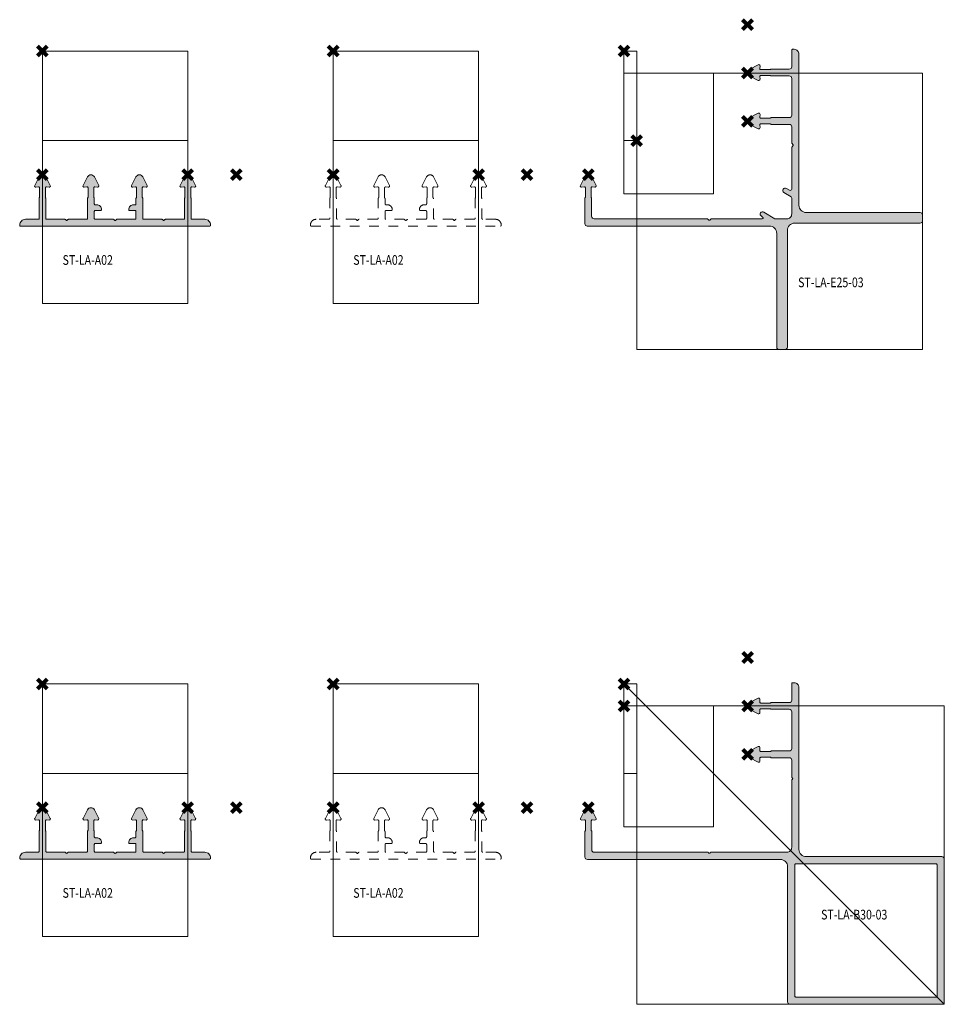
# Model space of a CAD drawing. Units: millimetres. Extents: x 0 to 4071, y 0 to 3189.
# Drawn here: x 513 to 704, y 281 to 485 of the extents above; entities that cross this region are included whole.
import ezdxf

# ---------------------------------------------------------------- set-up
doc = ezdxf.new("R2010")
doc.units = ezdxf.units.MM
doc.header["$PDMODE"] = 3
doc.header["$PDSIZE"] = 1
doc.linetypes.add('HIDDEN', pattern=[4, 2, -2])
doc.layers.get('0').update_dxf_attribs({"linetype": 'CONTINUOUS', "lineweight": 5})
for name, color, linetype, lineweight, plot in [('2 Niet printen', 243, 'CONTINUOUS', 9, False), ('Storax Profiel nummer hidden', 163, 'CONTINUOUS', 0, False), ('Storax Vangpunt profiel', 1, 'CONTINUOUS', 100, False)]:
    doc.layers.add(name, color=color, linetype=linetype, lineweight=lineweight, plot=plot)
for name, color, linetype, lineweight in [("Storax block's", 7, 'CONTINUOUS', 20), ('Storax Hatch Shading Aluminium', 251, 'CONTINUOUS', 20), ('Storax profiel aanzicht hidden', 44, 'HIDDEN', 5), ('Storax profiel detail', 130, 'CONTINUOUS', 18)]:
    doc.layers.add(name, color=color, linetype=linetype, lineweight=lineweight)
doc.styles.add('ST-2mmHidden', font='romans.shx', dxfattribs={"width": 0.8, "height": 2})

# ---------------------------------------------------------------- blocks, each defined once
blk = doc.blocks.new('ST-LA-B30-03')
at = {"layer": 'Storax Hatch Shading Aluminium'}
h = blk.add_hatch(color=256, dxfattribs=at)
h.dxf.hatch_style = 1
edge = h.paths.add_edge_path()
edge.add_arc((65.64, -36.15), 0.5, 0, 90)
edge.add_line((65.64, -35.65), (37.65, -35.65))
edge.add_arc((37.65, -34.15), 1.5, 180, 270, ccw=False)
edge.add_line((36.15, -34.15), (36.15, -0.73))
edge.add_arc((35.15, -0.73), 1, 360, 450)
edge.add_line((35.15, 0.27), (34.85, 0.27))
edge.add_arc((34.85, 0.07), 0.2, 90, 180)
edge.add_line((34.65, 0.07), (34.65, -3.33))
edge.add_arc((34.15, -3.33), 0.5, 270, 360, ccw=False)
edge.add_line((34.15, -3.83), (30.46, -3.83))
edge.add_arc((30.46, -4.03), 0.2, 90, 131.4094)
edge.add_arc((30.2, -3.73), 0.2, 270, 311.4094, ccw=False)
edge.add_line((30.2, -3.93), (28.25, -3.93))
edge.add_arc((28.25, -3.73), 0.2, 175, 270, ccw=False)
edge.add_line((28.06, -3.71), (28.1, -3.16))
edge.add_arc((27.85, -3.14), 0.25, 355, 476.9999)
edge.add_line((27.74, -2.92), (25.98, -3.81))
edge.add_arc((26.34, -4.53), 0.8, 117, 243)
edge.add_line((25.98, -5.24), (27.74, -6.14))
edge.add_arc((27.85, -5.92), 0.25, 243, 365)
edge.add_line((28.1, -5.89), (28.06, -5.34))
edge.add_arc((28.25, -5.33), 0.2, 90, 185, ccw=False)
edge.add_line((28.25, -5.13), (30.2, -5.13))
edge.add_arc((30.2, -5.33), 0.2, 48.5902, 90, ccw=False)
edge.add_arc((30.46, -5.03), 0.2, 228.5902, 270)
edge.add_line((30.46, -5.23), (34.15, -5.23))
edge.add_arc((34.15, -5.73), 0.5, 0, 90, ccw=False)
edge.add_line((34.65, -5.73), (34.65, -13.33))
edge.add_arc((34.15, -13.33), 0.5, 270, 360, ccw=False)
edge.add_line((34.15, -13.83), (30.46, -13.83))
edge.add_arc((30.46, -14.03), 0.2, 90, 131.4096)
edge.add_arc((30.2, -13.73), 0.2, 270, 311.4096, ccw=False)
edge.add_line((30.2, -13.93), (28.25, -13.93))
edge.add_arc((28.25, -13.73), 0.2, 175, 270, ccw=False)
edge.add_line((28.06, -13.71), (28.1, -13.16))
edge.add_arc((27.85, -13.14), 0.25, 355, 476.9999)
edge.add_line((27.74, -12.92), (25.98, -13.81))
edge.add_arc((26.34, -14.53), 0.8, 117, 243)
edge.add_line((25.98, -15.24), (27.74, -16.14))
edge.add_arc((27.85, -15.92), 0.25, 243, 365)
edge.add_line((28.1, -15.89), (28.06, -15.34))
edge.add_arc((28.25, -15.33), 0.2, 90, 185, ccw=False)
edge.add_line((28.25, -15.13), (30.2, -15.13))
edge.add_arc((30.2, -15.33), 0.2, 48.5904, 90, ccw=False)
edge.add_arc((30.46, -15.03), 0.2, 228.5904, 270)
edge.add_line((30.46, -15.23), (34.15, -15.23))
edge.add_arc((34.15, -15.73), 0.5, 0, 90, ccw=False)
edge.add_line((34.65, -15.73), (34.65, -19.18))
edge.add_arc((34.85, -19.18), 0.2, 180, 240)
edge.add_arc((34.65, -19.53), 0.2, -60, 60, ccw=False)
edge.add_arc((34.85, -19.87), 0.2, 120, 180)
edge.add_line((34.65, -19.87), (34.65, -33.73))
edge.add_arc((33.65, -33.73), 1, -90, 0, ccw=False)
edge.add_line((33.65, -34.73), (18, -34.73))
edge.add_arc((18, -34.93), 0.2, 90, 150)
edge.add_arc((17.65, -34.73), 0.2, 210, 330, ccw=False)
edge.add_arc((17.31, -34.93), 0.2, 30, 90)
edge.add_line((17.31, -34.73), (-6.13, -34.73))
edge.add_arc((-6.13, -34.23), 0.5, 180, 270, ccw=False)
edge.add_line((-6.63, -34.23), (-6.63, -30.46))
edge.add_arc((-6.83, -30.46), 0.2, 360, 401.4096)
edge.add_arc((-6.53, -30.2), 0.2, 180, 221.4096, ccw=False)
edge.add_line((-6.73, -30.2), (-6.73, -28.25))
edge.add_arc((-6.53, -28.25), 0.2, 85, 180, ccw=False)
edge.add_line((-6.51, -28.06), (-5.96, -28.1))
edge.add_arc((-5.94, -27.85), 0.25, 265, 386.9999)
edge.add_line((-5.72, -27.74), (-6.62, -25.98))
edge.add_arc((-7.33, -26.34), 0.8, 27, 153)
edge.add_line((-8.04, -25.98), (-8.94, -27.74))
edge.add_arc((-8.72, -27.85), 0.25, 153, 275)
edge.add_line((-8.7, -28.1), (-8.15, -28.06))
edge.add_arc((-8.13, -28.25), 0.2, 0, 95, ccw=False)
edge.add_line((-7.93, -28.25), (-7.93, -30.2))
edge.add_arc((-8.13, -30.2), 0.2, -41.4096, 0, ccw=False)
edge.add_arc((-7.83, -30.46), 0.2, 138.5904, 180)
edge.add_line((-8.03, -30.46), (-8.03, -35.73))
edge.add_arc((-7.53, -35.73), 0.5, 180, 270)
edge.add_line((-7.53, -36.23), (32.3, -36.23))
edge.add_arc((32.3, -37.73), 1.5, 0, 90, ccw=False)
edge.add_line((33.8, -37.73), (33.8, -65.64))
edge.add_arc((34.3, -65.64), 0.5, 180, 270)
edge.add_line((34.3, -66.14), (65.64, -66.14))
edge.add_arc((65.64, -65.64), 0.5, 270, 360)
edge.add_line((66.14, -65.64), (66.14, -36.15))
edge = h.paths.add_edge_path(flags=16)
edge.add_arc((64.44, -64.44), 0.2, -90, 0, ccw=False)
edge.add_line((64.44, -64.64), (35.5, -64.64))
edge.add_arc((35.5, -64.44), 0.2, 180, 270, ccw=False)
edge.add_line((35.3, -64.44), (35.3, -37.35))
edge.add_arc((35.5, -37.35), 0.2, 90, 180, ccw=False)
edge.add_line((35.5, -37.15), (64.44, -37.15))
edge.add_arc((64.44, -37.35), 0.2, 0, 90, ccw=False)
edge.add_line((64.64, -37.35), (64.64, -64.44))
at = {"layer": '2 Niet printen'}
blk.add_line((66.14, -66.14), (0, 0), dxfattribs=at)
for points in [[(0, 0), (2.67, 0), (2.67, -18.5), (0, -18.5)], [(66.14, -4.53), (0, -4.53), (0, -18.5), (2.67, -18.5), (2.67, -66.14), (66.14, -66.14)], [(0, -29.5), (18.5, -29.5), (18.5, -4.53), (0, -4.53)]]:
    blk.add_lwpolyline(points, close=True, dxfattribs=at)
at = {"layer": 'Storax profiel detail'}
blk.add_lwpolyline([(66.14, -36.15, 0.414213), (65.64, -35.65), (37.65, -35.65, -0.414214), (36.15, -34.15), (36.15, -0.73, 0.414214), (35.15, 0.27), (34.85, 0.27, 0.414214), (34.65, 0.07), (34.65, -3.33, -0.414214), (34.15, -3.83), (30.46, -3.83, 0.182675), (30.33, -3.88, -0.182675), (30.2, -3.93), (28.25, -3.93, -0.440011), (28.06, -3.71), (28.1, -3.16, 0.589044), (27.74, -2.92), (25.98, -3.81, 0.612801), (25.98, -5.24), (27.74, -6.14, 0.589045), (28.1, -5.89), (28.06, -5.34, -0.440011), (28.25, -5.13), (30.2, -5.13, -0.182677), (30.33, -5.18, 0.182677), (30.46, -5.23), (34.15, -5.23, -0.414214), (34.65, -5.73), (34.65, -13.33, -0.414214), (34.15, -13.83), (30.46, -13.83, 0.182676), (30.33, -13.88, -0.182676), (30.2, -13.93), (28.25, -13.93, -0.440011), (28.06, -13.71), (28.1, -13.16, 0.589044), (27.74, -12.92), (25.98, -13.81, 0.612801), (25.98, -15.24), (27.74, -16.14, 0.589045), (28.1, -15.89), (28.06, -15.34, -0.440011), (28.25, -15.13), (30.2, -15.13, -0.182676), (30.33, -15.18, 0.182676), (30.46, -15.23), (34.15, -15.23, -0.414214), (34.65, -15.73), (34.65, -19.18, 0.267949), (34.75, -19.35, -0.57735), (34.75, -19.7, 0.267949), (34.65, -19.87), (34.65, -33.73, -0.414214), (33.65, -34.73), (18, -34.73, 0.267949), (17.83, -34.83, -0.57735), (17.48, -34.83, 0.267949), (17.31, -34.73), (-6.13, -34.73, -0.414214), (-6.63, -34.23), (-6.63, -30.46, 0.182676), (-6.68, -30.33, -0.182676), (-6.73, -30.2), (-6.73, -28.25, -0.440011), (-6.51, -28.06), (-5.96, -28.1, 0.589044), (-5.72, -27.74), (-6.62, -25.98, 0.612801), (-8.04, -25.98), (-8.94, -27.74, 0.589045), (-8.7, -28.1), (-8.15, -28.06, -0.440011), (-7.93, -28.25), (-7.93, -30.2, -0.182676), (-7.98, -30.33, 0.182676), (-8.03, -30.46), (-8.03, -35.73, 0.414214), (-7.53, -36.23), (32.3, -36.23, -0.414214), (33.8, -37.73), (33.8, -65.64, 0.414214), (34.3, -66.14), (65.64, -66.14, 0.414214), (66.14, -65.64), (66.14, -36.15)], format="xyb", dxfattribs=at)
blk.add_lwpolyline([(64.64, -64.44, -0.414214), (64.44, -64.64), (35.5, -64.64, -0.414214), (35.3, -64.44), (35.3, -37.35, -0.414214), (35.5, -37.15), (64.44, -37.15, -0.414214), (64.64, -37.35)], format="xyb", close=True, dxfattribs=at)
at = {"layer": 'Storax Vangpunt profiel', "color": 3}
for p in [(25.54, 5.47), (0, -4.53), (25.54, -4.53), (25.54, -14.53), (-7.33, -25.54)]:
    blk.add_point(p, dxfattribs=at)
at = {"layer": 'Storax Vangpunt profiel'}
blk.add_point((0, 0), dxfattribs=at)
at = {"layer": 'Storax Profiel nummer hidden', "style": 'ST-2mmHidden', "width": 0.8}
blk.add_text('ST-LA-B30-03', height=2, dxfattribs=at).set_placement((40.71, -48.62))
blk = doc.blocks.new('ST-LA-A02')
at = {"layer": 'Storax Hatch Shading Aluminium'}
h = blk.add_hatch(color=256, dxfattribs=at)
h.dxf.hatch_style = 1
edge = h.paths.add_edge_path()
edge.add_arc((0.5, -30.46), 0.2, 0, 41.4096)
edge.add_arc((0.8, -30.2), 0.2, 180, 221.4096, ccw=False)
edge.add_line((0.6, -30.2), (0.6, -28.25))
edge.add_arc((0.8, -28.25), 0.2, 85, 180, ccw=False)
edge.add_line((0.82, -28.06), (1.37, -28.1))
edge.add_arc((1.39, -27.85), 0.25, 265, 386.9999)
edge.add_line((1.61, -27.74), (0.71, -25.98))
edge.add_arc((0, -26.34), 0.8, 27, 153)
edge.add_line((-0.71, -25.98), (-1.61, -27.74))
edge.add_arc((-1.39, -27.85), 0.25, 153, 275)
edge.add_line((-1.37, -28.1), (-0.82, -28.06))
edge.add_arc((-0.8, -28.25), 0.2, 0, 95, ccw=False)
edge.add_line((-0.6, -28.25), (-0.6, -30.2))
edge.add_arc((-0.8, -30.2), 0.2, -41.4096, 0, ccw=False)
edge.add_arc((-0.5, -30.46), 0.2, 138.5904, 180)
edge.add_line((-0.7, -30.46), (-0.7, -34.54))
edge.add_arc((-0.9, -34.54), 0.2, 270, 360, ccw=False)
edge.add_line((-0.9, -34.74), (-3.5, -34.74))
edge.add_arc((-3.5, -35.94), 1.2, 90, 180)
edge.add_line((-4.7, -35.94), (-4.7, -35.99))
edge.add_arc((-4.55, -35.99), 0.15, 180, 270)
edge.add_line((-4.55, -36.14), (34.55, -36.14))
edge.add_arc((34.55, -35.99), 0.15, 270.0011, 359.9995)
edge.add_line((34.7, -35.99), (34.7, -35.94))
edge.add_arc((33.5, -35.94), 1.2, 360, 450)
edge.add_line((33.5, -34.74), (30.9, -34.74))
edge.add_arc((30.9, -34.54), 0.2, 180, 270, ccw=False)
edge.add_line((30.7, -34.54), (30.7, -30.46))
edge.add_arc((30.5, -30.46), 0.2, 0, 41.4096)
edge.add_arc((30.8, -30.2), 0.2, 180, 221.4096, ccw=False)
edge.add_line((30.6, -30.2), (30.6, -28.25))
edge.add_arc((30.8, -28.25), 0.2, 85, 180, ccw=False)
edge.add_line((30.82, -28.06), (31.37, -28.1))
edge.add_arc((31.39, -27.85), 0.25, 265, 386.9999)
edge.add_line((31.61, -27.74), (30.71, -25.98))
edge.add_arc((30, -26.34), 0.8, 27, 153)
edge.add_line((29.29, -25.98), (28.39, -27.74))
edge.add_arc((28.61, -27.85), 0.25, 153, 275)
edge.add_line((28.63, -28.1), (29.18, -28.06))
edge.add_arc((29.2, -28.25), 0.2, 0, 95, ccw=False)
edge.add_line((29.4, -28.25), (29.4, -30.2))
edge.add_arc((29.2, -30.2), 0.2, -41.4096, 0, ccw=False)
edge.add_arc((29.5, -30.46), 0.2, 138.5904, 180)
edge.add_line((29.3, -30.46), (29.3, -34.54))
edge.add_arc((29.1, -34.54), 0.2, -90, 0, ccw=False)
edge.add_line((29.1, -34.74), (25.36, -34.74))
edge.add_arc((25.36, -34.89), 0.15, 90, 135)
edge.add_line((25.26, -34.78), (25.11, -34.93))
edge.add_arc((25, -34.83), 0.15, 225, 315, ccw=False)
edge.add_line((24.89, -34.93), (24.74, -34.78))
edge.add_arc((24.64, -34.89), 0.15, 45, 90)
edge.add_line((24.64, -34.74), (20.9, -34.74))
edge.add_arc((20.9, -34.54), 0.2, 180, 270, ccw=False)
edge.add_line((20.7, -34.54), (20.7, -30.46))
edge.add_arc((20.5, -30.46), 0.2, 0, 41.4096)
edge.add_arc((20.8, -30.2), 0.2, 180, 221.4096, ccw=False)
edge.add_line((20.6, -30.2), (20.6, -28.25))
edge.add_arc((20.8, -28.25), 0.2, 85, 180, ccw=False)
edge.add_line((20.82, -28.06), (21.37, -28.1))
edge.add_arc((21.39, -27.85), 0.25, 265, 386.9999)
edge.add_line((21.61, -27.74), (20.71, -25.98))
edge.add_arc((20, -26.34), 0.8, 27, 153)
edge.add_line((19.29, -25.98), (18.39, -27.74))
edge.add_arc((18.61, -27.85), 0.25, 153, 275)
edge.add_line((18.63, -28.1), (19.18, -28.06))
edge.add_arc((19.2, -28.25), 0.2, 0, 95, ccw=False)
edge.add_line((19.4, -28.25), (19.4, -30.2))
edge.add_arc((19.2, -30.2), 0.2, -41.4096, 0, ccw=False)
edge.add_arc((19.5, -30.46), 0.2, 138.5904, 180)
edge.add_line((19.3, -30.46), (19.3, -31.54))
edge.add_arc((19.1, -31.54), 0.2, 270, 360, ccw=False)
edge.add_line((19.1, -31.74), (18.8, -31.74))
edge.add_arc((18.8, -32.74), 1, 90, 180)
edge.add_arc((18, -32.74), 0.2, 180, 270)
edge.add_line((18, -32.94), (19.1, -32.94))
edge.add_arc((19.1, -33.14), 0.2, 0, 90, ccw=False)
edge.add_line((19.3, -33.14), (19.3, -34.54))
edge.add_arc((19.1, -34.54), 0.2, -90, 0, ccw=False)
edge.add_line((19.1, -34.74), (15.36, -34.74))
edge.add_arc((15.36, -34.89), 0.15, 90, 135)
edge.add_line((15.26, -34.78), (15.11, -34.93))
edge.add_arc((15, -34.83), 0.15, 225, 315, ccw=False)
edge.add_line((14.89, -34.93), (14.74, -34.78))
edge.add_arc((14.64, -34.89), 0.15, 45, 90)
edge.add_line((14.64, -34.74), (10.9, -34.74))
edge.add_arc((10.9, -34.54), 0.2, 180, 270, ccw=False)
edge.add_line((10.7, -34.54), (10.7, -33.14))
edge.add_arc((10.9, -33.14), 0.2, 90, 180, ccw=False)
edge.add_line((10.9, -32.94), (12, -32.94))
edge.add_arc((12, -32.74), 0.2, 270, 360)
edge.add_arc((11.2, -32.74), 1, 0, 90)
edge.add_line((11.2, -31.74), (10.9, -31.74))
edge.add_arc((10.9, -31.54), 0.2, 180, 270, ccw=False)
edge.add_line((10.7, -31.54), (10.7, -30.46))
edge.add_arc((10.5, -30.46), 0.2, 0, 41.4096)
edge.add_arc((10.8, -30.2), 0.2, 180, 221.4096, ccw=False)
edge.add_line((10.6, -30.2), (10.6, -28.25))
edge.add_arc((10.8, -28.25), 0.2, 85, 180, ccw=False)
edge.add_line((10.82, -28.06), (11.37, -28.1))
edge.add_arc((11.39, -27.85), 0.25, 265, 386.9999)
edge.add_line((11.61, -27.74), (10.71, -25.98))
edge.add_arc((10, -26.34), 0.8, 27, 153)
edge.add_line((9.29, -25.98), (8.39, -27.74))
edge.add_arc((8.61, -27.85), 0.25, 153, 275)
edge.add_line((8.63, -28.1), (9.18, -28.06))
edge.add_arc((9.2, -28.25), 0.2, 0, 95, ccw=False)
edge.add_line((9.4, -28.25), (9.4, -30.2))
edge.add_arc((9.2, -30.2), 0.2, -41.4096, 0, ccw=False)
edge.add_arc((9.5, -30.46), 0.2, 138.5904, 180)
edge.add_line((9.3, -30.46), (9.3, -34.54))
edge.add_arc((9.1, -34.54), 0.2, -90, 0, ccw=False)
edge.add_line((9.1, -34.74), (5.36, -34.74))
edge.add_arc((5.36, -34.89), 0.15, 90, 135)
edge.add_line((5.26, -34.78), (5.11, -34.93))
edge.add_arc((5, -34.83), 0.15, 225, 315, ccw=False)
edge.add_line((4.89, -34.93), (4.74, -34.78))
edge.add_arc((4.64, -34.89), 0.15, 45, 90)
edge.add_line((4.64, -34.74), (0.9, -34.74))
edge.add_arc((0.9, -34.54), 0.2, 180, 270, ccw=False)
edge.add_line((0.7, -34.54), (0.7, -30.46))
at = {"layer": '2 Niet printen'}
for points in [[(0, 0), (30, 0), (30, -52.14), (0, -52.14)], [(0, 0), (30, 0), (30, -18.5), (0, -18.5)]]:
    blk.add_lwpolyline(points, close=True, dxfattribs=at)
at = {"layer": 'Storax profiel detail'}
blk.add_lwpolyline([(0.7, -30.46, 0.182676), (0.65, -30.33, -0.182676), (0.6, -30.2), (0.6, -28.25, -0.440011), (0.82, -28.06), (1.37, -28.1, 0.589044), (1.61, -27.74), (0.71, -25.98, 0.612801), (-0.71, -25.98), (-1.61, -27.74, 0.589045), (-1.37, -28.1), (-0.82, -28.06, -0.440011), (-0.6, -28.25), (-0.6, -30.2, -0.182676), (-0.65, -30.33, 0.182676), (-0.7, -30.46), (-0.7, -34.54, -0.414214), (-0.9, -34.74), (-3.5, -34.74, 0.414214), (-4.7, -35.94), (-4.7, -35.99, 0.414214), (-4.55, -36.14), (34.55, -36.14, 0.414205), (34.7, -35.99), (34.7, -35.94, 0.414214), (33.5, -34.74), (30.9, -34.74, -0.414214), (30.7, -34.54), (30.7, -30.46, 0.182676), (30.65, -30.33, -0.182676), (30.6, -30.2), (30.6, -28.25, -0.440011), (30.82, -28.06), (31.37, -28.1, 0.589044), (31.61, -27.74), (30.71, -25.98, 0.612801), (29.29, -25.98), (28.39, -27.74, 0.589045), (28.63, -28.1), (29.18, -28.06, -0.440011), (29.4, -28.25), (29.4, -30.2, -0.182676), (29.35, -30.33, 0.182676), (29.3, -30.46), (29.3, -34.54, -0.414214), (29.1, -34.74), (25.36, -34.74, 0.198912), (25.26, -34.78), (25.11, -34.93, -0.414214), (24.89, -34.93), (24.74, -34.78, 0.198912), (24.64, -34.74), (20.9, -34.74, -0.414214), (20.7, -34.54), (20.7, -30.46, 0.182676), (20.65, -30.33, -0.182676), (20.6, -30.2), (20.6, -28.25, -0.440011), (20.82, -28.06), (21.37, -28.1, 0.589044), (21.61, -27.74), (20.71, -25.98, 0.612801), (19.29, -25.98), (18.39, -27.74, 0.589045), (18.63, -28.1), (19.18, -28.06, -0.440011), (19.4, -28.25), (19.4, -30.2, -0.182676), (19.35, -30.33, 0.182676), (19.3, -30.46), (19.3, -31.54, -0.414214), (19.1, -31.74), (18.8, -31.74, 0.414214), (17.8, -32.74, 0.414214), (18, -32.94), (19.1, -32.94, -0.414214), (19.3, -33.14), (19.3, -34.54, -0.414214), (19.1, -34.74), (15.36, -34.74, 0.198912), (15.26, -34.78), (15.11, -34.93, -0.414214), (14.89, -34.93), (14.74, -34.78, 0.198912), (14.64, -34.74), (10.9, -34.74, -0.414214), (10.7, -34.54), (10.7, -33.14, -0.414214), (10.9, -32.94), (12, -32.94, 0.414214), (12.2, -32.74, 0.414214), (11.2, -31.74), (10.9, -31.74, -0.414214), (10.7, -31.54), (10.7, -30.46, 0.182676), (10.65, -30.33, -0.182676), (10.6, -30.2), (10.6, -28.25, -0.440011), (10.82, -28.06), (11.37, -28.1, 0.589044), (11.61, -27.74), (10.71, -25.98, 0.612801), (9.29, -25.98), (8.39, -27.74, 0.589045), (8.63, -28.1), (9.18, -28.06, -0.440011), (9.4, -28.25), (9.4, -30.2, -0.182676), (9.35, -30.33, 0.182676), (9.3, -30.46), (9.3, -34.54, -0.414214), (9.1, -34.74), (5.36, -34.74, 0.198912), (5.26, -34.78), (5.11, -34.93, -0.414214), (4.89, -34.93), (4.74, -34.78, 0.198912), (4.64, -34.74), (0.9, -34.74, -0.414214), (0.7, -34.54)], format="xyb", close=True, dxfattribs=at)
at = {"layer": 'Storax Vangpunt profiel'}
blk.add_point((0, 0), dxfattribs=at)
at = {"layer": 'Storax Vangpunt profiel', "color": 3}
for p in [(0, -25.54), (30, -25.54), (40, -25.54)]:
    blk.add_point(p, dxfattribs=at)
at = {"layer": 'Storax Profiel nummer hidden', "style": 'ST-2mmHidden', "width": 0.8}
blk.add_text('ST-LA-A02', height=2, dxfattribs=at).set_placement((4.15, -44.14))
blk = doc.blocks.new('ST-LA-A02 hidden')
at = {"layer": '2 Niet printen'}
for points in [[(0, 0), (30, 0), (30, -52.14), (0, -52.14)], [(0, 0), (30, 0), (30, -18.5), (0, -18.5)]]:
    blk.add_lwpolyline(points, close=True, dxfattribs=at)
at = {"layer": 'Storax profiel aanzicht hidden', "linetype": 'HIDDEN'}
blk.add_lwpolyline([(0.7, -30.46, 0.182676), (0.65, -30.33, -0.182676), (0.6, -30.2), (0.6, -28.25, -0.440011), (0.82, -28.06), (1.37, -28.1, 0.589044), (1.61, -27.74), (0.71, -25.98, 0.612801), (-0.71, -25.98), (-1.61, -27.74, 0.589045), (-1.37, -28.1), (-0.82, -28.06, -0.440011), (-0.6, -28.25), (-0.6, -30.2, -0.182676), (-0.65, -30.33, 0.182676), (-0.7, -30.46), (-0.7, -34.54, -0.414214), (-0.9, -34.74), (-3.5, -34.74, 0.414214), (-4.7, -35.94), (-4.7, -35.99, 0.414214), (-4.55, -36.14), (34.55, -36.14, 0.414205), (34.7, -35.99), (34.7, -35.94, 0.414214), (33.5, -34.74), (30.9, -34.74, -0.414214), (30.7, -34.54), (30.7, -30.46, 0.182676), (30.65, -30.33, -0.182676), (30.6, -30.2), (30.6, -28.25, -0.440011), (30.82, -28.06), (31.37, -28.1, 0.589044), (31.61, -27.74), (30.71, -25.98, 0.612801), (29.29, -25.98), (28.39, -27.74, 0.589045), (28.63, -28.1), (29.18, -28.06, -0.440011), (29.4, -28.25), (29.4, -30.2, -0.182676), (29.35, -30.33, 0.182676), (29.3, -30.46), (29.3, -34.54, -0.414214), (29.1, -34.74), (25.36, -34.74, 0.198912), (25.26, -34.78), (25.11, -34.93, -0.414214), (24.89, -34.93), (24.74, -34.78, 0.198912), (24.64, -34.74), (20.9, -34.74, -0.414214), (20.7, -34.54), (20.7, -30.46, 0.182676), (20.65, -30.33, -0.182676), (20.6, -30.2), (20.6, -28.25, -0.440011), (20.82, -28.06), (21.37, -28.1, 0.589044), (21.61, -27.74), (20.71, -25.98, 0.612801), (19.29, -25.98), (18.39, -27.74, 0.589045), (18.63, -28.1), (19.18, -28.06, -0.440011), (19.4, -28.25), (19.4, -30.2, -0.182676), (19.35, -30.33, 0.182676), (19.3, -30.46), (19.3, -31.54, -0.414214), (19.1, -31.74), (18.8, -31.74, 0.414214), (17.8, -32.74, 0.414214), (18, -32.94), (19.1, -32.94, -0.414214), (19.3, -33.14), (19.3, -34.54, -0.414214), (19.1, -34.74), (15.36, -34.74, 0.198912), (15.26, -34.78), (15.11, -34.93, -0.414214), (14.89, -34.93), (14.74, -34.78, 0.198912), (14.64, -34.74), (10.9, -34.74, -0.414214), (10.7, -34.54), (10.7, -33.14, -0.414214), (10.9, -32.94), (12, -32.94, 0.414214), (12.2, -32.74, 0.414214), (11.2, -31.74), (10.9, -31.74, -0.414214), (10.7, -31.54), (10.7, -30.46, 0.182676), (10.65, -30.33, -0.182676), (10.6, -30.2), (10.6, -28.25, -0.440011), (10.82, -28.06), (11.37, -28.1, 0.589044), (11.61, -27.74), (10.71, -25.98, 0.612801), (9.29, -25.98), (8.39, -27.74, 0.589045), (8.63, -28.1), (9.18, -28.06, -0.440011), (9.4, -28.25), (9.4, -30.2, -0.182676), (9.35, -30.33, 0.182676), (9.3, -30.46), (9.3, -34.54, -0.414214), (9.1, -34.74), (5.36, -34.74, 0.198912), (5.26, -34.78), (5.11, -34.93, -0.414214), (4.89, -34.93), (4.74, -34.78, 0.198912), (4.64, -34.74), (0.9, -34.74, -0.414214), (0.7, -34.54)], format="xyb", close=True, dxfattribs=at)
at = {"layer": 'Storax Vangpunt profiel'}
blk.add_point((0, 0), dxfattribs=at)
at = {"layer": 'Storax Vangpunt profiel', "color": 3}
for p in [(0, -25.54), (30, -25.54), (40, -25.54)]:
    blk.add_point(p, dxfattribs=at)
at = {"layer": 'Storax Profiel nummer hidden', "style": 'ST-2mmHidden', "width": 0.8}
blk.add_text('ST-LA-A02', height=2, dxfattribs=at).set_placement((4.15, -44.14))
blk = doc.blocks.new('ST-LA-E25-03')
at = {"layer": 'Storax Hatch Shading Aluminium'}
h = blk.add_hatch(color=256, dxfattribs=at)
h.dxf.hatch_style = 1
edge = h.paths.add_edge_path()
edge.add_arc((-8.74, -27.85), 0.25, 153, 275)
edge.add_line((-8.72, -28.1), (-8.13, -28.05))
edge.add_arc((-8.12, -28.22), 0.169, 0, 95, ccw=False)
edge.add_line((-7.95, -28.22), (-7.95, -30.16))
edge.add_arc((-8.12, -30.16), 0.169, -45.2863, 0, ccw=False)
edge.add_arc((-7.88, -30.4), 0.169, 134.7137, 180)
edge.add_line((-8.05, -30.4), (-8.05, -35.64))
edge.add_arc((-7.55, -35.64), 0.5, 180, 270)
edge.add_line((-7.55, -36.14), (30.05, -36.14))
edge.add_arc((30.05, -37.64), 1.5, 0, 90, ccw=False)
edge.add_line((31.55, -37.64), (31.55, -61.14))
edge.add_arc((32.05, -61.14), 0.5, 180, 270)
edge.add_line((32.05, -61.64), (33.25, -61.64))
edge.add_arc((33.25, -61.14), 0.5, 270, 360)
edge.add_line((33.75, -61.14), (33.75, -37.04))
edge.add_arc((35.25, -37.04), 1.5, 90, 180, ccw=False)
edge.add_line((35.25, -35.54), (61.15, -35.54))
edge.add_arc((61.15, -35.04), 0.5, 270, 360)
edge.add_line((61.65, -35.04), (61.65, -33.84))
edge.add_arc((61.15, -33.84), 0.5, 0, 90)
edge.add_line((61.15, -33.34), (37.65, -33.34))
edge.add_arc((37.65, -31.84), 1.5, 180, 270, ccw=False)
edge.add_line((36.15, -31.84), (36.15, -0.64))
edge.add_arc((35.15, -0.64), 1, 0, 90)
edge.add_line((35.15, 0.36), (34.82, 0.36))
edge.add_arc((34.82, 0.19), 0.169, 90, 180)
edge.add_line((34.65, 0.19), (34.65, -3.24))
edge.add_arc((34.15, -3.24), 0.5, 270, 360, ccw=False)
edge.add_line((34.15, -3.74), (30.41, -3.74))
edge.add_arc((30.41, -3.91), 0.169, 90, 135.2863)
edge.add_arc((30.17, -3.67), 0.169, 270, 315.2863, ccw=False)
edge.add_line((30.17, -3.84), (28.23, -3.84))
edge.add_arc((28.23, -3.67), 0.169, 175, 270, ccw=False)
edge.add_line((28.06, -3.66), (28.11, -3.07))
edge.add_arc((27.86, -3.05), 0.25, 355, 477)
edge.add_line((27.75, -2.83), (25.99, -3.73))
edge.add_arc((26.35, -4.44), 0.8, 117, 243)
edge.add_line((25.99, -5.15), (27.75, -6.05))
edge.add_arc((27.86, -5.83), 0.25, 243, 365)
edge.add_line((28.11, -5.81), (28.06, -5.22))
edge.add_arc((28.23, -5.21), 0.169, 90, 185, ccw=False)
edge.add_line((28.23, -5.04), (30.17, -5.04))
edge.add_arc((30.17, -5.21), 0.169, 44.7137, 90, ccw=False)
edge.add_arc((30.41, -4.97), 0.169, 224.7137, 270)
edge.add_line((30.41, -5.14), (34.15, -5.14))
edge.add_arc((34.15, -5.64), 0.5, 0, 90, ccw=False)
edge.add_line((34.65, -5.64), (34.65, -13.24))
edge.add_arc((34.15, -13.24), 0.5, 270, 360, ccw=False)
edge.add_line((34.15, -13.74), (30.41, -13.74))
edge.add_arc((30.41, -13.91), 0.169, 90, 135.2863)
edge.add_arc((30.17, -13.67), 0.169, 270, 315.2863, ccw=False)
edge.add_line((30.17, -13.84), (28.23, -13.84))
edge.add_arc((28.23, -13.67), 0.169, 175, 270, ccw=False)
edge.add_line((28.06, -13.66), (28.11, -13.07))
edge.add_arc((27.86, -13.05), 0.25, 355, 477)
edge.add_line((27.75, -12.83), (25.99, -13.73))
edge.add_arc((26.35, -14.44), 0.8, 117, 243)
edge.add_line((25.99, -15.15), (27.75, -16.05))
edge.add_arc((27.86, -15.83), 0.25, 243, 365)
edge.add_line((28.11, -15.81), (28.06, -15.22))
edge.add_arc((28.23, -15.21), 0.169, 90, 185, ccw=False)
edge.add_line((28.23, -15.04), (30.17, -15.04))
edge.add_arc((30.17, -15.21), 0.169, 44.7137, 90, ccw=False)
edge.add_arc((30.41, -14.97), 0.169, 224.7137, 270)
edge.add_line((30.41, -15.14), (34.15, -15.14))
edge.add_arc((34.15, -15.64), 0.5, 0, 90, ccw=False)
edge.add_line((34.65, -15.64), (34.65, -18.98))
edge.add_arc((34.85, -18.98), 0.2, 180, 225)
edge.add_line((34.71, -19.12), (34.89, -19.3))
edge.add_arc((34.75, -19.44), 0.2, -45, 45, ccw=False)
edge.add_line((34.89, -19.58), (34.71, -19.77))
edge.add_arc((34.85, -19.91), 0.2, 135, 180)
edge.add_line((34.65, -19.91), (34.65, -28.49))
edge.add_arc((34.35, -28.49), 0.3, 239, 360, ccw=False)
edge.add_line((34.19, -28.75), (33.55, -28.36))
edge.add_arc((33.29, -28.79), 0.5, 59, 239)
edge.add_line((33.04, -29.22), (34.5, -30.1))
edge.add_arc((34.35, -30.36), 0.3, 0, 59, ccw=False)
edge.add_line((34.65, -30.36), (34.65, -33.64))
edge.add_arc((33.65, -33.64), 1, 270, 360, ccw=False)
edge.add_line((33.65, -34.64), (31.26, -34.64))
edge.add_arc((31.26, -34.44), 0.2, 239, 270, ccw=False)
edge.add_line((31.16, -34.61), (28.91, -33.26))
edge.add_arc((28.65, -33.69), 0.5, 59, 239)
edge.add_line((28.39, -34.12), (28.65, -34.27))
edge.add_arc((28.55, -34.44), 0.2, -90, 59, ccw=False)
edge.add_line((28.55, -34.64), (18.1, -34.64))
edge.add_arc((18.1, -34.84), 0.2, 90, 135)
edge.add_line((17.95, -34.7), (17.76, -34.9))
edge.add_arc((17.65, -34.79), 0.154, 225, 315, ccw=False)
edge.add_line((17.54, -34.9), (17.34, -34.7))
edge.add_arc((17.2, -34.84), 0.2, 45, 90)
edge.add_line((17.2, -34.64), (-6.15, -34.64))
edge.add_arc((-6.15, -34.14), 0.5, 180, 270, ccw=False)
edge.add_line((-6.65, -34.14), (-6.65, -30.4))
edge.add_arc((-6.82, -30.4), 0.169, 360, 405.2863)
edge.add_arc((-6.58, -30.16), 0.169, 180, 225.2863, ccw=False)
edge.add_line((-6.75, -30.16), (-6.75, -28.22))
edge.add_arc((-6.58, -28.22), 0.169, 85, 180, ccw=False)
edge.add_line((-6.57, -28.05), (-5.98, -28.1))
edge.add_arc((-5.96, -27.85), 0.25, 265, 387)
edge.add_line((-5.74, -27.74), (-6.64, -25.98))
edge.add_arc((-7.35, -26.34), 0.8, 27, 153)
edge.add_line((-8.06, -25.98), (-8.96, -27.74))
at = {"layer": '2 Niet printen'}
for points in [[(2.65, -61.64), (2.65, 0), (0, 0), (0, -18.5), (2.65, -18.5), (2.65, -4.53), (61.64, -4.53), (61.64, -61.64)], [(-0.01, -29.5), (-0.02, -4.53), (18.5, -4.53), (18.49, -29.5)]]:
    blk.add_lwpolyline(points, close=True, dxfattribs=at)
at = {"layer": 'Storax profiel detail'}
blk.add_lwpolyline([(-8.96, -27.74, 0.589045), (-8.72, -28.1), (-8.13, -28.05, -0.440011), (-7.95, -28.22), (-7.95, -30.16, -0.200211), (-8, -30.28, 0.200211), (-8.05, -30.4), (-8.05, -35.64, 0.414214), (-7.55, -36.14), (30.05, -36.14, -0.414214), (31.55, -37.64), (31.55, -61.14, 0.414214), (32.05, -61.64), (33.25, -61.64, 0.414214), (33.75, -61.14), (33.75, -37.04, -0.414214), (35.25, -35.54), (61.15, -35.54, 0.414214), (61.65, -35.04), (61.65, -33.84, 0.414214), (61.15, -33.34), (37.65, -33.34, -0.414214), (36.15, -31.84), (36.15, -0.64, 0.414214), (35.15, 0.36), (34.82, 0.36, 0.414214), (34.65, 0.19), (34.65, -3.24, -0.414214), (34.15, -3.74), (30.41, -3.74, 0.200211), (30.29, -3.79, -0.200211), (30.17, -3.84), (28.23, -3.84, -0.440011), (28.06, -3.66), (28.11, -3.07, 0.589045), (27.75, -2.83), (25.99, -3.73, 0.612801), (25.99, -5.15), (27.75, -6.05, 0.589045), (28.11, -5.81), (28.06, -5.22, -0.440011), (28.23, -5.04), (30.17, -5.04, -0.200211), (30.29, -5.09, 0.200211), (30.41, -5.14), (34.15, -5.14, -0.414214), (34.65, -5.64), (34.65, -13.24, -0.414214), (34.15, -13.74), (30.41, -13.74, 0.200211), (30.29, -13.79, -0.200211), (30.17, -13.84), (28.23, -13.84, -0.440011), (28.06, -13.66), (28.11, -13.07, 0.589045), (27.75, -12.83), (25.99, -13.73, 0.612801), (25.99, -15.15), (27.75, -16.05, 0.589045), (28.11, -15.81), (28.06, -15.22, -0.440011), (28.23, -15.04), (30.17, -15.04, -0.200211), (30.29, -15.09, 0.200211), (30.41, -15.14), (34.15, -15.14, -0.414214), (34.65, -15.64), (34.65, -18.98, 0.198912), (34.71, -19.12), (34.89, -19.3, -0.414214), (34.89, -19.58), (34.71, -19.77, 0.198912), (34.65, -19.91), (34.65, -28.49, -0.583183), (34.19, -28.75), (33.55, -28.36, 1), (33.04, -29.22), (34.5, -30.1, -0.263278), (34.65, -30.36), (34.65, -33.64, -0.414214), (33.65, -34.64), (31.26, -34.64, -0.136094), (31.16, -34.61), (28.91, -33.26, 1), (28.39, -34.12), (28.65, -34.27, -0.760418), (28.55, -34.64), (18.1, -34.64, 0.198912), (17.95, -34.7), (17.76, -34.9, -0.414214), (17.54, -34.9), (17.34, -34.7, 0.198912), (17.2, -34.64), (-6.15, -34.64, -0.414214), (-6.65, -34.14), (-6.65, -30.4, 0.200211), (-6.7, -30.28, -0.200211), (-6.75, -30.16), (-6.75, -28.22, -0.440011), (-6.57, -28.05), (-5.98, -28.1, 0.589045), (-5.74, -27.74), (-6.64, -25.98, 0.612801), (-8.06, -25.98)], format="xyb", close=True, dxfattribs=at)
at = {"layer": 'Storax Vangpunt profiel', "color": 3}
for p in [(25.52, 5.47), (25.52, -4.53), (25.52, -14.53), (-7.35, -25.54)]:
    blk.add_point(p, dxfattribs=at)
at = {"layer": 'Storax Vangpunt profiel'}
for p in [(0, 0), (2.65, -18.5)]:
    blk.add_point(p, dxfattribs=at)
at = {"layer": 'Storax Profiel nummer hidden', "style": 'ST-2mmHidden', "width": 0.8}
blk.add_text('ST-LA-E25-03', height=2, dxfattribs=at).set_placement((35.97, -48.76))

msp = doc.modelspace()

# ---------------------------------------------------------------- block references
msp.add_blockref('ST-LA-E25-03', (637.72, 478.15))
at = {"layer": "Storax block's"}
for name, p in [('ST-LA-A02', (517.72, 478.15)), ('ST-LA-A02 hidden', (577.72, 478.15)), ('ST-LA-B30-03', (637.72, 347.46)), ('ST-LA-A02', (517.72, 347.46)), ('ST-LA-A02 hidden', (577.72, 347.46))]:
    msp.add_blockref(name, p, dxfattribs=at)

doc.saveas('drawing.dxf')
